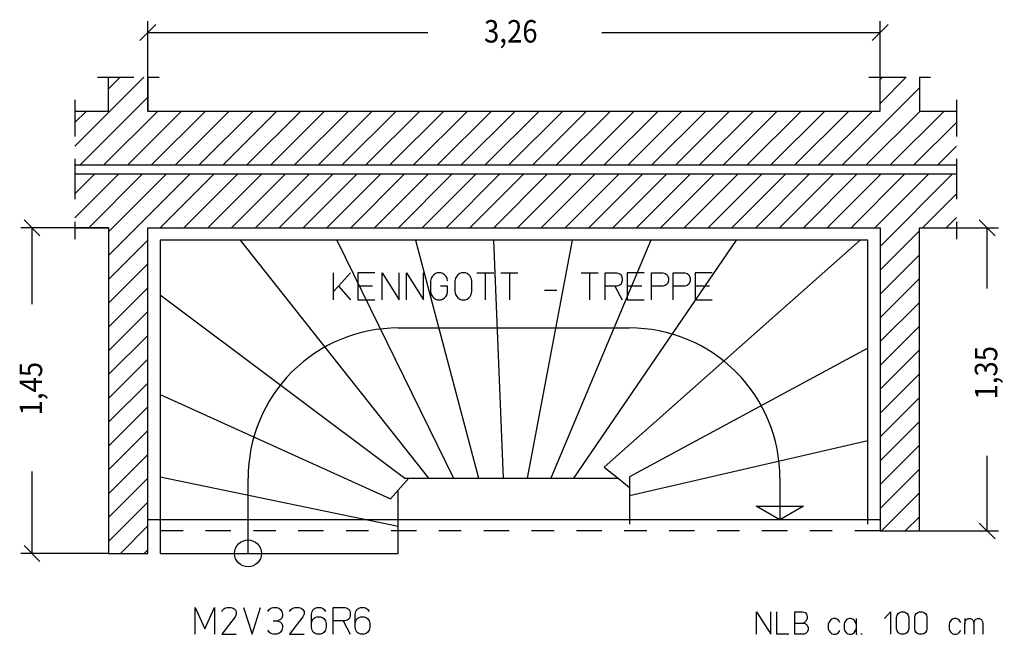
# Model space of a CAD drawing. Extents: x 0.45 to 8.25, y 2.94 to 11.52.
# Drawn here: x 3.59 to 7.98, y 2.94 to 5.68 of the extents above; entities that cross this region are included whole.
import ezdxf

# ---------------------------------------------------------------- set-up
doc = ezdxf.new("R2010")
doc.units = 0
doc.linetypes.add('DASHDOT', pattern=[0.225841, 0.11292, -0.05646, 0, -0.05646])
doc.layers.get('0').update_dxf_attribs({"linetype": 'CONTINUOUS'})
doc.dimstyles.new('DMST_2', dxfattribs={"dimtxt": 0.1, "dimasz": 0.1, "dimexe": 0.2, "dimexo": 0, "dimgap": 0.25, "dimtad": 0, "dimzin": 9, "dimtsz": 0.1, "dimcen": 0, "dimclrd": 7, "dimclre": 7, "dimclrt": 7, "dimazin": 3, "dimtfac": 1, "dimtofl": 0, "dimtmove": 0, "dimatfit": 3})

# ---------------------------------------------------------------- blocks, each defined once
blk = doc.blocks.new('*X15')
at = {"color": 7}
for p, q in [((3.84, 5.1128), (4.1472, 5.42)), ((3.99, 5.3689), (4.0411, 5.42)), ((7.425, 5.4097), (7.4353, 5.42)), ((7.425, 5.3037), (7.5413, 5.42)), ((7.2574, 5.03), (7.6, 5.3726)), ((3.8633, 5.03), (4.165, 5.3317)), ((3.84, 5.2189), (3.8911, 5.27)), ((3.9693, 5.03), (4.2093, 5.27)), ((4.0754, 5.03), (4.3154, 5.27)), ((4.1815, 5.03), (4.4215, 5.27)), ((4.2875, 5.03), (4.5275, 5.27)), ((4.3936, 5.03), (4.6336, 5.27)), ((4.4997, 5.03), (4.7397, 5.27)), ((4.6057, 5.03), (4.8457, 5.27)), ((4.7118, 5.03), (4.9518, 5.27)), ((4.8179, 5.03), (5.0579, 5.27)), ((4.9239, 5.03), (5.1639, 5.27)), ((5.03, 5.03), (5.27, 5.27)), ((5.1361, 5.03), (5.3761, 5.27)), ((5.2421, 5.03), (5.4821, 5.27)), ((5.3482, 5.03), (5.5882, 5.27)), ((5.4543, 5.03), (5.6943, 5.27)), ((5.5603, 5.03), (5.8003, 5.27)), ((5.6664, 5.03), (5.9064, 5.27)), ((5.7725, 5.03), (6.0125, 5.27)), ((5.8785, 5.03), (6.1185, 5.27)), ((5.9846, 5.03), (6.2246, 5.27)), ((6.0907, 5.03), (6.3307, 5.27)), ((6.1967, 5.03), (6.4367, 5.27)), ((6.3028, 5.03), (6.5428, 5.27)), ((6.4089, 5.03), (6.6489, 5.27)), ((6.5149, 5.03), (6.7549, 5.27)), ((6.621, 5.03), (6.861, 5.27)), ((6.7271, 5.03), (6.9671, 5.27)), ((6.8331, 5.03), (7.0731, 5.27)), ((6.9392, 5.03), (7.1792, 5.27)), ((7.0453, 5.03), (7.2853, 5.27)), ((7.1513, 5.03), (7.3913, 5.27)), ((7.3635, 5.03), (7.6035, 5.27)), ((7.4695, 5.03), (7.7095, 5.27)), ((7.5756, 5.03), (7.765, 5.2194)), ((7.6817, 5.03), (7.765, 5.1133))]:
    blk.add_line(p, q, dxfattribs=at)
blk = doc.blocks.new('*X16')
at = {"color": 7}
for p, q in [((3.84, 4.7946), (4.0354, 4.99)), ((3.84, 4.9007), (3.9293, 4.99)), ((3.9015, 4.75), (4.1415, 4.99)), ((3.99, 4.7325), (4.2475, 4.99)), ((3.99, 4.6264), (4.3536, 4.99)), ((4.2197, 4.75), (4.4597, 4.99)), ((4.3257, 4.75), (4.5657, 4.99)), ((4.4318, 4.75), (4.6718, 4.99)), ((4.5379, 4.75), (4.7779, 4.99)), ((4.6439, 4.75), (4.8839, 4.99)), ((4.75, 4.75), (4.99, 4.99)), ((4.8561, 4.75), (5.0961, 4.99)), ((4.9621, 4.75), (5.2021, 4.99)), ((5.0682, 4.75), (5.3082, 4.99)), ((5.1743, 4.75), (5.4143, 4.99)), ((5.2803, 4.75), (5.5203, 4.99)), ((5.3864, 4.75), (5.6264, 4.99)), ((5.4925, 4.75), (5.7325, 4.99)), ((5.5985, 4.75), (5.8385, 4.99)), ((5.7046, 4.75), (5.9446, 4.99)), ((5.8107, 4.75), (6.0507, 4.99)), ((5.9167, 4.75), (6.1567, 4.99)), ((6.0228, 4.75), (6.2628, 4.99)), ((6.1289, 4.75), (6.3689, 4.99)), ((6.2349, 4.75), (6.4749, 4.99)), ((6.341, 4.75), (6.581, 4.99)), ((6.4471, 4.75), (6.6871, 4.99)), ((6.5531, 4.75), (6.7931, 4.99)), ((6.6592, 4.75), (6.8992, 4.99)), ((6.7653, 4.75), (7.0053, 4.99)), ((6.8713, 4.75), (7.1113, 4.99)), ((6.9774, 4.75), (7.2174, 4.99)), ((7.0835, 4.75), (7.3235, 4.99)), ((7.1895, 4.75), (7.4295, 4.99)), ((7.2956, 4.75), (7.5356, 4.99)), ((7.4017, 4.75), (7.6417, 4.99)), ((7.425, 4.6673), (7.7477, 4.99)), ((7.6138, 4.75), (7.765, 4.9012)), ((7.7198, 4.75), (7.765, 4.7952)), ((7.425, 4.5612), (7.6, 4.7362)), ((3.99, 4.5203), (4.165, 4.6953)), ((7.425, 4.4552), (7.6, 4.6302)), ((3.99, 4.4143), (4.165, 4.5893)), ((7.425, 4.3491), (7.6, 4.5241)), ((3.99, 4.3082), (4.165, 4.4832)), ((7.425, 4.243), (7.6, 4.418)), ((3.99, 4.2021), (4.165, 4.3771)), ((7.425, 4.137), (7.6, 4.312)), ((3.99, 4.0961), (4.165, 4.2711)), ((3.99, 3.99), (4.165, 4.165)), ((7.425, 4.0309), (7.6, 4.2059)), ((7.425, 3.9248), (7.6, 4.0998)), ((3.99, 3.8839), (4.165, 4.0589)), ((7.425, 3.8188), (7.6, 3.9938)), ((3.99, 3.7779), (4.165, 3.9529)), ((7.425, 3.7127), (7.6, 3.8877)), ((3.99, 3.6718), (4.165, 3.8468)), ((7.425, 3.6066), (7.6, 3.7816)), ((3.99, 3.5657), (4.165, 3.7407)), ((7.425, 3.5006), (7.6, 3.6756)), ((3.99, 3.4597), (4.165, 3.6347)), ((7.4305, 3.4), (7.6, 3.5695)), ((3.99, 3.3536), (4.165, 3.5286)), ((7.5366, 3.4), (7.6, 3.4634)), ((4.0425, 3.3), (4.165, 3.4225)), ((4.1485, 3.3), (4.165, 3.3165))]:
    blk.add_line(p, q, dxfattribs=at)
blk = doc.blocks.new('*D2')
at = {"color": 7}
for p, q in [((3.6846, 4.7146), (3.6139, 4.7854)), ((3.99, 4.75), (3.5993, 4.75)), ((3.6493, 4.4094), (3.6493, 4.75)), ((3.6493, 3.3), (3.6493, 3.6644)), ((3.6139, 3.3354), (3.6846, 3.2646)), ((3.99, 3.3), (3.5993, 3.3))]:
    blk.add_line(p, q, dxfattribs=at)
at = {"color": 7, "width": 0.9}
blk.add_text('1,45', height=0.1, rotation=90, dxfattribs=at).set_placement((3.6943, 3.9144))
blk = doc.blocks.new('*D3')
at = {"color": 7}
for p, q in [((4.2004, 5.6552), (4.1296, 5.5845)), ((4.165, 5.27), (4.165, 5.6698)), ((7.3896, 5.5845), (7.4604, 5.6552)), ((7.425, 5.27), (7.425, 5.6698)), ((4.165, 5.6198), (5.4116, 5.6198)), ((6.1866, 5.6198), (7.425, 5.6198))]:
    blk.add_line(p, q, dxfattribs=at)
at = {"color": 7, "width": 0.9}
blk.add_text('3,26', height=0.1, dxfattribs=at).set_placement((5.6616, 5.5748))
blk = doc.blocks.new('*D4')
at = {"color": 7}
for p, q in [((7.9371, 4.7146), (7.8664, 4.7854)), ((7.6, 4.75), (7.9518, 4.75)), ((7.9018, 4.4803), (7.9018, 4.75)), ((7.9018, 3.4), (7.9018, 3.7353)), ((7.8664, 3.4354), (7.9371, 3.3646)), ((7.6, 3.4), (7.9518, 3.4))]:
    blk.add_line(p, q, dxfattribs=at)
at = {"color": 7, "width": 0.9}
blk.add_text('1,35', height=0.1, rotation=90, dxfattribs=at).set_placement((7.9468, 3.9853))

msp = doc.modelspace()

# ---------------------------------------------------------------- linework, layer by layer
at = {"color": 7, "linetype": 'DASHDOT'}
for p, q in [((3.94, 5.42), (3.99, 5.42)), ((3.99, 5.42), (4.165, 5.42)), ((4.165, 5.42), (4.215, 5.42)), ((7.375, 5.42), (7.425, 5.42)), ((7.425, 5.42), (7.6, 5.42)), ((7.6, 5.42), (7.65, 5.42)), ((3.84, 5.32), (3.84, 5.27)), ((7.765, 5.32), (7.765, 5.27)), ((3.84, 5.27), (3.84, 5.03)), ((7.765, 5.27), (7.765, 5.03)), ((3.84, 5.03), (3.84, 4.99)), ((7.765, 5.03), (7.765, 4.99)), ((3.84, 4.99), (3.84, 4.75)), ((7.765, 4.99), (7.765, 4.75)), ((3.84, 4.75), (3.84, 4.7)), ((7.765, 4.75), (7.765, 4.7)), ((7.425, 3.4), (4.165, 3.4))]:
    msp.add_line(p, q, dxfattribs=at)
at = {"color": 7}
for p, q in [((3.99, 5.27), (3.99, 5.42)), ((4.165, 5.42), (4.165, 5.27)), ((7.425, 5.27), (7.425, 5.42)), ((7.6, 5.42), (7.6, 5.27)), ((3.84, 5.27), (3.99, 5.27)), ((4.165, 5.27), (7.425, 5.27)), ((7.6, 5.27), (7.765, 5.27)), ((3.84, 5.03), (7.765, 5.03)), ((3.84, 4.99), (7.765, 4.99)), ((3.84, 4.75), (3.99, 4.75)), ((3.99, 4.75), (3.99, 3.3)), ((4.165, 4.75), (7.425, 4.75)), ((4.165, 3.45), (4.165, 4.75)), ((7.425, 4.75), (7.425, 3.45)), ((7.6, 3.4), (7.6, 4.75)), ((7.6, 4.75), (7.765, 4.75)), ((4.22, 4.695), (4.22, 4.451)), ((4.6911, 4.695), (4.22, 4.695)), ((5.1065, 4.695), (4.5763, 4.695)), ((4.5763, 4.695), (5.4144, 3.635)), ((5.4496, 4.695), (5.0063, 4.695)), ((5.0063, 4.695), (5.5251, 3.635)), ((5.7943, 4.695), (5.3565, 4.695)), ((5.3565, 4.695), (5.637, 3.635)), ((6.1449, 4.695), (5.7042, 4.695)), ((5.7042, 4.695), (5.7469, 3.635)), ((6.0534, 4.695), (5.8544, 3.635)), ((6.404, 4.695), (5.9593, 3.635)), ((6.5016, 4.695), (6.0534, 4.695)), ((6.7844, 4.695), (6.0594, 3.635)), ((7.3363, 4.695), (6.1964, 3.6848)), ((6.8935, 4.695), (6.404, 4.695)), ((7.37, 4.695), (6.7844, 4.695)), ((7.37, 4.695), (7.3363, 4.695)), ((7.37, 4.6046), (7.37, 4.695)), ((7.37, 4.1115), (7.37, 4.695)), ((4.22, 4.5635), (4.22, 4.0075)), ((4.9919, 4.4297), (4.9919, 4.5497)), ((5.0675, 4.5497), (5.0135, 4.4897)), ((5.1755, 4.5497), (5.0999, 4.5497)), ((5.0999, 4.5497), (5.0999, 4.4897)), ((5.2079, 4.4297), (5.2079, 4.5497)), ((5.2079, 4.5497), (5.2835, 4.4297)), ((5.2835, 4.4297), (5.2835, 4.5497)), ((5.3159, 4.4297), (5.3159, 4.5497)), ((5.3159, 4.5497), (5.3915, 4.4297)), ((5.3915, 4.4297), (5.3915, 4.5497)), ((5.4266, 4.5257), (5.4239, 4.5137)), ((5.432, 4.5347), (5.4266, 4.5257)), ((5.4374, 4.5407), (5.432, 4.5347)), ((5.4455, 4.5467), (5.4374, 4.5407)), ((5.4536, 4.5497), (5.4455, 4.5467)), ((5.4698, 4.5497), (5.4536, 4.5497)), ((5.4779, 4.5467), (5.4698, 4.5497)), ((5.486, 4.5407), (5.4779, 4.5467)), ((5.4914, 4.5347), (5.486, 4.5407)), ((5.4968, 4.5257), (5.4914, 4.5347)), ((5.4995, 4.5137), (5.4968, 4.5257)), ((5.5346, 4.5257), (5.5319, 4.5137)), ((5.54, 4.5347), (5.5346, 4.5257)), ((5.5454, 4.5407), (5.54, 4.5347)), ((5.5535, 4.5467), (5.5454, 4.5407)), ((5.5616, 4.5497), (5.5535, 4.5467)), ((5.5778, 4.5497), (5.5616, 4.5497)), ((5.5859, 4.5467), (5.5778, 4.5497)), ((5.594, 4.5407), (5.5859, 4.5467)), ((5.5994, 4.5347), (5.594, 4.5407)), ((5.6048, 4.5257), (5.5994, 4.5347)), ((5.6075, 4.5137), (5.6048, 4.5257)), ((5.6291, 4.5497), (5.6669, 4.5497)), ((5.6669, 4.5497), (5.6669, 4.4297)), ((5.6669, 4.5497), (5.7047, 4.5497)), ((5.7371, 4.5497), (5.7749, 4.5497)), ((5.7749, 4.5497), (5.7749, 4.4297)), ((5.7749, 4.5497), (5.8127, 4.5497)), ((6.0935, 4.5497), (6.1313, 4.5497)), ((6.1313, 4.5497), (6.1313, 4.4297)), ((6.1313, 4.5497), (6.1691, 4.5497)), ((6.2015, 4.4297), (6.2015, 4.5497)), ((6.2015, 4.5497), (6.2528, 4.5497)), ((6.2528, 4.5497), (6.2636, 4.5467)), ((6.2636, 4.5467), (6.2717, 4.5407)), ((6.2717, 4.5407), (6.2744, 4.5347)), ((6.2744, 4.5347), (6.2771, 4.5257)), ((6.2771, 4.5257), (6.2771, 4.5137)), ((6.3743, 4.5497), (6.2987, 4.5497)), ((6.2987, 4.5497), (6.2987, 4.4897)), ((6.4067, 4.5497), (6.458, 4.5497)), ((6.4067, 4.4897), (6.4067, 4.5497)), ((6.458, 4.5497), (6.4688, 4.5467)), ((6.4688, 4.5467), (6.4769, 4.5407)), ((6.4769, 4.5407), (6.4796, 4.5347)), ((6.4796, 4.5347), (6.4823, 4.5257)), ((6.4823, 4.5257), (6.4823, 4.5137)), ((6.5039, 4.5497), (6.5552, 4.5497)), ((6.5039, 4.4897), (6.5039, 4.5497)), ((6.5552, 4.5497), (6.566, 4.5467)), ((6.566, 4.5467), (6.5741, 4.5407)), ((6.5741, 4.5407), (6.5768, 4.5347)), ((6.5768, 4.5347), (6.5795, 4.5257)), ((6.5795, 4.5257), (6.5795, 4.5137)), ((6.6767, 4.5497), (6.6011, 4.5497)), ((6.6011, 4.5497), (6.6011, 4.4897)), ((5.0135, 4.4897), (4.9919, 4.4657)), ((5.0135, 4.4897), (5.0675, 4.4297)), ((5.1647, 4.4897), (5.0999, 4.4897)), ((5.0999, 4.4897), (5.0999, 4.4297)), ((5.4239, 4.5137), (5.4239, 4.4657)), ((5.4995, 4.4897), (5.4671, 4.4897)), ((5.4995, 4.4657), (5.4995, 4.4897)), ((5.5319, 4.5137), (5.5319, 4.4657)), ((5.6075, 4.4657), (5.6075, 4.5137)), ((5.9315, 4.4717), (5.9855, 4.4717)), ((6.2447, 4.4897), (6.2015, 4.4897)), ((6.2528, 4.4897), (6.2447, 4.4897)), ((6.2447, 4.4897), (6.2771, 4.4297)), ((6.2636, 4.4927), (6.2528, 4.4897)), ((6.2717, 4.4987), (6.2636, 4.4927)), ((6.2744, 4.5047), (6.2717, 4.4987)), ((6.2771, 4.5137), (6.2744, 4.5047)), ((6.3635, 4.4897), (6.2987, 4.4897)), ((6.2987, 4.4897), (6.2987, 4.4297)), ((6.4067, 4.4297), (6.4067, 4.4897)), ((6.458, 4.4897), (6.4067, 4.4897)), ((6.4688, 4.4927), (6.458, 4.4897)), ((6.4769, 4.4987), (6.4688, 4.4927)), ((6.4796, 4.5047), (6.4769, 4.4987)), ((6.4823, 4.5137), (6.4796, 4.5047)), ((6.5039, 4.4297), (6.5039, 4.4897)), ((6.5552, 4.4897), (6.5039, 4.4897)), ((6.566, 4.4927), (6.5552, 4.4897)), ((6.5741, 4.4987), (6.566, 4.4927)), ((6.5768, 4.5047), (6.5741, 4.4987)), ((6.5795, 4.5137), (6.5768, 4.5047)), ((6.6659, 4.4897), (6.6011, 4.4897)), ((6.6011, 4.4897), (6.6011, 4.4297)), ((4.22, 4.451), (5.309, 3.635)), ((5.0999, 4.4297), (5.1755, 4.4297)), ((5.4239, 4.4657), (5.4266, 4.4537)), ((5.4266, 4.4537), (5.432, 4.4447)), ((5.432, 4.4447), (5.4374, 4.4387)), ((5.4374, 4.4387), (5.4455, 4.4327)), ((5.4455, 4.4327), (5.4536, 4.4297)), ((5.4536, 4.4297), (5.4698, 4.4297)), ((5.4698, 4.4297), (5.4779, 4.4327)), ((5.4779, 4.4327), (5.486, 4.4387)), ((5.486, 4.4387), (5.4914, 4.4447)), ((5.4914, 4.4447), (5.4968, 4.4537)), ((5.4968, 4.4537), (5.4995, 4.4657)), ((5.5319, 4.4657), (5.5346, 4.4537)), ((5.5346, 4.4537), (5.54, 4.4447)), ((5.54, 4.4447), (5.5454, 4.4387)), ((5.5454, 4.4387), (5.5535, 4.4327)), ((5.5535, 4.4327), (5.5616, 4.4297)), ((5.5616, 4.4297), (5.5778, 4.4297)), ((5.5778, 4.4297), (5.5859, 4.4327)), ((5.5859, 4.4327), (5.594, 4.4387)), ((5.594, 4.4387), (5.5994, 4.4447)), ((5.5994, 4.4447), (5.6048, 4.4537)), ((5.6048, 4.4537), (5.6075, 4.4657)), ((6.2987, 4.4297), (6.3743, 4.4297)), ((6.6011, 4.4297), (6.6767, 4.4297)), ((5.28, 4.304), (6.31, 4.304)), ((7.37, 4.2138), (6.31, 3.641)), ((7.37, 3.7091), (7.37, 4.2138)), ((4.22, 4.1063), (4.22, 3.6409)), ((4.22, 4.0075), (5.2459, 3.5426)), ((7.37, 3.8015), (6.31, 3.5561)), ((7.37, 3.43), (7.37, 3.8015)), ((4.22, 3.7328), (4.22, 3.3)), ((6.1964, 3.6848), (6.2585, 3.635)), ((4.22, 3.6409), (5.28, 3.4216)), ((6.31, 3.641), (6.31, 3.5938)), ((4.611, 3.3), (4.611, 3.635)), ((5.28, 3.5816), (5.3268, 3.635)), ((5.309, 3.635), (5.3268, 3.635)), ((5.3268, 3.635), (5.5291, 3.635)), ((5.4144, 3.635), (5.6253, 3.635)), ((5.5251, 3.635), (5.7301, 3.635)), ((5.637, 3.635), (5.837, 3.635)), ((5.7469, 3.635), (5.9459, 3.635)), ((5.8544, 3.635), (6.0569, 3.635)), ((5.9593, 3.635), (6.0594, 3.635)), ((6.0594, 3.635), (6.1684, 3.635)), ((6.0594, 3.635), (6.2585, 3.635)), ((6.2585, 3.635), (6.31, 3.5938)), ((6.979, 3.635), (6.979, 3.45)), ((5.2459, 3.5426), (5.28, 3.5816)), ((5.28, 3.4216), (5.28, 3.5816)), ((6.31, 3.5938), (6.31, 3.4638)), ((6.31, 3.5561), (6.31, 3.43)), ((5.28, 3.4216), (5.28, 3.5135)), ((6.8733, 3.511), (7.0846, 3.511)), ((6.979, 3.45), (6.8733, 3.511)), ((7.0846, 3.511), (6.979, 3.45)), ((7.425, 3.45), (4.165, 3.45)), ((4.165, 3.4), (4.165, 3.45)), ((5.28, 3.3), (5.28, 3.4216)), ((7.425, 3.45), (7.425, 3.4)), ((4.165, 3.3), (4.165, 3.4)), ((7.425, 3.4), (7.6, 3.4)), ((3.99, 3.3), (4.165, 3.3)), ((4.22, 3.3), (5.28, 3.3)), ((4.375, 2.94), (4.375, 3.06)), ((4.375, 3.06), (4.4182, 2.964)), ((4.4182, 2.964), (4.4614, 3.06)), ((4.4614, 3.06), (4.4614, 2.94)), ((4.4938, 3.042), (4.4992, 3.051)), ((4.4992, 3.051), (4.5073, 3.057)), ((4.5073, 3.057), (4.5181, 3.06)), ((4.5181, 3.06), (4.5343, 3.06)), ((4.5343, 3.06), (4.5451, 3.057)), ((4.5451, 3.057), (4.5532, 3.051)), ((4.5532, 3.051), (4.5586, 3.042)), ((4.5586, 3.03), (4.5532, 3.018)), ((4.5586, 3.042), (4.5586, 3.03)), ((4.591, 3.06), (4.6288, 2.94)), ((4.6288, 2.94), (4.6666, 3.06)), ((4.699, 3.042), (4.7044, 3.051)), ((4.7044, 3.051), (4.7125, 3.057)), ((4.7125, 3.057), (4.7233, 3.06)), ((4.7233, 3.06), (4.7395, 3.06)), ((4.7395, 3.06), (4.7476, 3.057)), ((4.7476, 3.057), (4.7557, 3.051)), ((4.7557, 3.051), (4.7611, 3.042)), ((4.7611, 3.042), (4.7638, 3.03)), ((4.7638, 3.03), (4.7638, 3.021)), ((4.7962, 3.042), (4.8016, 3.051)), ((4.8016, 3.051), (4.8097, 3.057)), ((4.8097, 3.057), (4.8205, 3.06)), ((4.8205, 3.06), (4.8367, 3.06)), ((4.8367, 3.06), (4.8475, 3.057)), ((4.8475, 3.057), (4.8556, 3.051)), ((4.8556, 3.051), (4.861, 3.042)), ((4.861, 3.03), (4.8556, 3.018)), ((4.861, 3.042), (4.861, 3.03)), ((4.8934, 3.03), (4.8961, 3.042)), ((4.8934, 2.988), (4.8934, 3.03)), ((4.8961, 3.042), (4.9015, 3.051)), ((4.9015, 3.051), (4.9096, 3.057)), ((4.9096, 3.057), (4.9177, 3.06)), ((4.9177, 3.06), (4.9339, 3.06)), ((4.9339, 3.06), (4.942, 3.057)), ((4.942, 3.057), (4.9501, 3.051)), ((4.9501, 3.051), (4.9555, 3.042)), ((4.9906, 2.94), (4.9906, 3.06)), ((4.9906, 3.06), (5.0419, 3.06)), ((5.0419, 3.06), (5.0527, 3.057)), ((5.0527, 3.057), (5.0608, 3.051)), ((5.0608, 3.051), (5.0635, 3.045)), ((5.0635, 3.045), (5.0662, 3.036)), ((5.0662, 3.036), (5.0662, 3.024)), ((5.0878, 3.03), (5.0905, 3.042)), ((5.0878, 2.988), (5.0878, 3.03)), ((5.0905, 3.042), (5.0959, 3.051)), ((5.0959, 3.051), (5.104, 3.057)), ((5.104, 3.057), (5.1121, 3.06)), ((5.1121, 3.06), (5.1283, 3.06)), ((5.1283, 3.06), (5.1364, 3.057)), ((5.1364, 3.057), (5.1445, 3.051)), ((5.1445, 3.051), (5.1499, 3.042)), ((6.875, 2.94), (6.875, 3.04)), ((6.875, 3.04), (6.938, 2.94)), ((6.938, 2.94), (6.938, 3.04)), ((6.965, 2.94), (6.965, 3.04)), ((7.046, 3.04), (7.0798, 3.04)), ((7.046, 2.99), (7.046, 3.04)), ((7.0798, 3.04), (7.091, 3.0375)), ((7.091, 3.0375), (7.0978, 3.03)), ((7.0978, 3.03), (7.1, 3.02)), ((7.4443, 3.01), (7.4713, 3.04)), ((7.4713, 3.04), (7.4713, 2.94)), ((7.4983, 3.015), (7.5005, 3.025)), ((7.5005, 3.025), (7.505, 3.0325)), ((7.505, 3.0325), (7.5118, 3.0375)), ((7.5118, 3.0375), (7.5185, 3.04)), ((7.5185, 3.04), (7.532, 3.04)), ((7.532, 3.04), (7.5388, 3.0375)), ((7.5388, 3.0375), (7.5455, 3.0325)), ((7.5455, 3.0325), (7.55, 3.025)), ((7.55, 3.025), (7.5523, 3.015)), ((7.5793, 3.015), (7.5815, 3.025)), ((7.5815, 3.025), (7.586, 3.0325)), ((7.586, 3.0325), (7.5928, 3.0375)), ((7.5928, 3.0375), (7.5995, 3.04)), ((7.5995, 3.04), (7.613, 3.04)), ((7.613, 3.04), (7.6198, 3.0375)), ((7.6198, 3.0375), (7.6265, 3.0325)), ((7.6265, 3.0325), (7.631, 3.025)), ((7.631, 3.025), (7.6333, 3.015)), ((4.5532, 3.018), (4.4938, 2.94)), ((4.7233, 3), (4.7422, 3)), ((4.7557, 3.006), (4.7422, 3)), ((4.7422, 3), (4.7557, 2.994)), ((4.7611, 3.012), (4.7557, 3.006)), ((4.7557, 2.994), (4.7611, 2.988)), ((4.7638, 3.021), (4.7611, 3.012)), ((4.7611, 2.988), (4.7638, 2.979)), ((4.8556, 3.018), (4.7962, 2.94)), ((4.8934, 2.988), (4.8961, 3)), ((4.8934, 2.97), (4.8934, 2.988)), ((4.8961, 3), (4.9015, 3.009)), ((4.9015, 3.009), (4.9096, 3.015)), ((4.9096, 3.015), (4.9177, 3.018)), ((4.9177, 3.018), (4.9339, 3.018)), ((4.9339, 3.018), (4.942, 3.015)), ((4.942, 3.015), (4.9501, 3.009)), ((4.9501, 3.009), (4.9555, 3)), ((4.9555, 3), (4.9582, 2.988)), ((4.9582, 2.988), (4.9582, 2.97)), ((5.0338, 3), (4.9906, 3)), ((5.0419, 3), (5.0338, 3)), ((5.0338, 3), (5.0662, 2.94)), ((5.0527, 3.003), (5.0419, 3)), ((5.0608, 3.009), (5.0527, 3.003)), ((5.0635, 3.015), (5.0608, 3.009)), ((5.0662, 3.024), (5.0635, 3.015)), ((5.0878, 2.988), (5.0905, 3)), ((5.0878, 2.97), (5.0878, 2.988)), ((5.0905, 3), (5.0959, 3.009)), ((5.0959, 3.009), (5.104, 3.015)), ((5.104, 3.015), (5.1121, 3.018)), ((5.1121, 3.018), (5.1283, 3.018)), ((5.1283, 3.018), (5.1364, 3.015)), ((5.1364, 3.015), (5.1445, 3.009)), ((5.1445, 3.009), (5.1499, 3)), ((5.1499, 3), (5.1526, 2.988)), ((5.1526, 2.988), (5.1526, 2.97)), ((7.046, 2.99), (7.082, 2.99)), ((7.046, 2.94), (7.046, 2.99)), ((7.0888, 2.9925), (7.082, 2.99)), ((7.082, 2.99), (7.0865, 2.99)), ((7.0865, 2.99), (7.0955, 2.985)), ((7.0955, 3), (7.0888, 2.9925)), ((7.1, 3.01), (7.0955, 3)), ((7.0955, 2.985), (7.1, 2.98)), ((7.1, 3.02), (7.1, 3.01)), ((7.1968, 2.9925), (7.1945, 2.985)), ((7.1945, 2.985), (7.1945, 2.965)), ((7.2035, 3.0025), (7.1968, 2.9925)), ((7.2103, 3.0075), (7.2035, 3.0025)), ((7.217, 3.01), (7.2103, 3.0075)), ((7.226, 3.01), (7.217, 3.01)), ((7.2328, 3.0075), (7.226, 3.01)), ((7.2395, 3.0025), (7.2328, 3.0075)), ((7.2463, 2.9925), (7.2395, 3.0025)), ((7.2665, 2.9925), (7.2643, 2.985)), ((7.2643, 2.985), (7.2643, 2.965)), ((7.2733, 3.0025), (7.2665, 2.9925)), ((7.28, 3.0075), (7.2733, 3.0025)), ((7.2868, 3.01), (7.28, 3.0075)), ((7.2957, 3.01), (7.2868, 3.01)), ((7.3025, 3.0075), (7.2957, 3.01)), ((7.3093, 3.0025), (7.3025, 3.0075)), ((7.316, 2.9925), (7.3093, 3.0025)), ((7.3183, 2.985), (7.316, 2.9925)), ((7.3183, 3.01), (7.3183, 2.985)), ((7.3183, 2.985), (7.3183, 2.965)), ((7.4983, 2.965), (7.4983, 3.015)), ((7.5523, 3.015), (7.5523, 2.965)), ((7.5793, 2.965), (7.5793, 3.015)), ((7.6333, 3.015), (7.6333, 2.965)), ((7.7345, 2.9925), (7.7323, 2.985)), ((7.7323, 2.985), (7.7323, 2.965)), ((7.7413, 3.0025), (7.7345, 2.9925)), ((7.748, 3.0075), (7.7413, 3.0025)), ((7.7547, 3.01), (7.748, 3.0075)), ((7.7638, 3.01), (7.7547, 3.01)), ((7.7705, 3.0075), (7.7638, 3.01)), ((7.7773, 3.0025), (7.7705, 3.0075)), ((7.784, 2.9925), (7.7773, 3.0025)), ((7.802, 3.01), (7.802, 2.985)), ((7.802, 2.985), (7.8043, 2.9975)), ((7.802, 2.94), (7.802, 2.985)), ((7.8043, 2.9975), (7.8065, 3.0025)), ((7.8065, 3.0025), (7.811, 3.0075)), ((7.811, 3.0075), (7.8178, 3.01)), ((7.8178, 3.01), (7.8268, 3.01)), ((7.8268, 3.01), (7.8335, 3.0075)), ((7.8335, 3.0075), (7.838, 3.0025)), ((7.838, 3.0025), (7.8403, 2.9975)), ((7.8403, 2.9975), (7.8425, 2.985)), ((7.8425, 2.985), (7.8448, 2.9975)), ((7.8425, 2.985), (7.8425, 2.94)), ((7.8448, 2.9975), (7.847, 3.0025)), ((7.847, 3.0025), (7.8515, 3.0075)), ((7.8515, 3.0075), (7.8582, 3.01)), ((7.8582, 3.01), (7.8673, 3.01)), ((7.8673, 3.01), (7.874, 3.0075)), ((7.8785, 3.0025), (7.874, 3.0075)), ((7.874, 3.0075), (7.8785, 3.0025)), ((7.8785, 3.0025), (7.8808, 2.9975)), ((7.8808, 2.9975), (7.883, 2.985)), ((7.883, 2.985), (7.883, 2.94)), ((4.4938, 2.94), (4.5586, 2.94)), ((4.7044, 2.949), (4.699, 2.958)), ((4.7125, 2.943), (4.7044, 2.949)), ((4.7233, 2.94), (4.7125, 2.943)), ((4.7395, 2.94), (4.7233, 2.94)), ((4.7476, 2.943), (4.7395, 2.94)), ((4.7557, 2.949), (4.7476, 2.943)), ((4.7611, 2.958), (4.7557, 2.949)), ((4.7638, 2.97), (4.7611, 2.958)), ((4.7638, 2.979), (4.7638, 2.97)), ((4.7962, 2.94), (4.861, 2.94)), ((4.8961, 2.958), (4.8934, 2.97)), ((4.9015, 2.949), (4.8961, 2.958)), ((4.9096, 2.943), (4.9015, 2.949)), ((4.9177, 2.94), (4.9096, 2.943)), ((4.9339, 2.94), (4.9177, 2.94)), ((4.942, 2.943), (4.9339, 2.94)), ((4.9501, 2.949), (4.942, 2.943)), ((4.9555, 2.958), (4.9501, 2.949)), ((4.9582, 2.97), (4.9555, 2.958)), ((5.0905, 2.958), (5.0878, 2.97)), ((5.0959, 2.949), (5.0905, 2.958)), ((5.104, 2.943), (5.0959, 2.949)), ((5.1121, 2.94), (5.104, 2.943)), ((5.1283, 2.94), (5.1121, 2.94)), ((5.1364, 2.943), (5.1283, 2.94)), ((5.1445, 2.949), (5.1364, 2.943)), ((5.1499, 2.958), (5.1445, 2.949)), ((5.1526, 2.97), (5.1499, 2.958)), ((7.019, 2.94), (6.965, 2.94)), ((7.0865, 2.94), (7.046, 2.94)), ((7.0955, 2.945), (7.0865, 2.94)), ((7.1, 2.95), (7.0955, 2.945)), ((7.1, 2.98), (7.1045, 2.97)), ((7.1045, 2.96), (7.1, 2.95)), ((7.1045, 2.97), (7.1045, 2.96)), ((7.1945, 2.965), (7.1968, 2.9575)), ((7.1968, 2.9575), (7.2035, 2.9475)), ((7.2035, 2.9475), (7.2103, 2.9425)), ((7.2103, 2.9425), (7.217, 2.94)), ((7.217, 2.94), (7.226, 2.94)), ((7.226, 2.94), (7.2328, 2.9425)), ((7.2328, 2.9425), (7.2395, 2.9475)), ((7.2395, 2.9475), (7.2463, 2.9575)), ((7.2643, 2.965), (7.2665, 2.9575)), ((7.2665, 2.9575), (7.2733, 2.9475)), ((7.2733, 2.9475), (7.28, 2.9425)), ((7.28, 2.9425), (7.2868, 2.94)), ((7.2868, 2.94), (7.2957, 2.94)), ((7.2957, 2.94), (7.3025, 2.9425)), ((7.3025, 2.9425), (7.3093, 2.9475)), ((7.3093, 2.9475), (7.316, 2.9575)), ((7.316, 2.9575), (7.3183, 2.965)), ((7.3183, 2.965), (7.3183, 2.9425)), ((7.3183, 2.9425), (7.3205, 2.94)), ((7.3205, 2.94), (7.3228, 2.94)), ((7.3407, 2.94), (7.3407, 2.9425)), ((7.3407, 2.9425), (7.343, 2.9425)), ((7.343, 2.94), (7.3407, 2.94)), ((7.343, 2.9425), (7.343, 2.94)), ((7.5005, 2.955), (7.4983, 2.965)), ((7.505, 2.9475), (7.5005, 2.955)), ((7.5118, 2.9425), (7.505, 2.9475)), ((7.5185, 2.94), (7.5118, 2.9425)), ((7.532, 2.94), (7.5185, 2.94)), ((7.5388, 2.9425), (7.532, 2.94)), ((7.5455, 2.9475), (7.5388, 2.9425)), ((7.55, 2.955), (7.5455, 2.9475)), ((7.5523, 2.965), (7.55, 2.955)), ((7.5815, 2.955), (7.5793, 2.965)), ((7.586, 2.9475), (7.5815, 2.955)), ((7.5928, 2.9425), (7.586, 2.9475)), ((7.5995, 2.94), (7.5928, 2.9425)), ((7.613, 2.94), (7.5995, 2.94)), ((7.6198, 2.9425), (7.613, 2.94)), ((7.6265, 2.9475), (7.6198, 2.9425)), ((7.631, 2.955), (7.6265, 2.9475)), ((7.6333, 2.965), (7.631, 2.955)), ((7.7323, 2.965), (7.7345, 2.9575)), ((7.7345, 2.9575), (7.7413, 2.9475)), ((7.7413, 2.9475), (7.748, 2.9425)), ((7.748, 2.9425), (7.7547, 2.94)), ((7.7547, 2.94), (7.7638, 2.94)), ((7.7638, 2.94), (7.7705, 2.9425)), ((7.7705, 2.9425), (7.7773, 2.9475)), ((7.7773, 2.9475), (7.784, 2.9575))]:
    msp.add_line(p, q, dxfattribs=at)
msp.add_circle((4.611, 3.3), 0.06, dxfattribs=at)
for centre, start, end in [((5.279, 3.636), 89.917, 180.083), ((6.311, 3.636), 359.917, 90.083)]:
    msp.add_arc(centre, 0.668, start, end, dxfattribs=at)

# ---------------------------------------------------------------- block references
for name in ['*X15', '*X16']:
    msp.add_blockref(name, (0, 0))

# ---------------------------------------------------------------- dimensions: what is measured, and where the dimension line sits
at = {"color": 7, "linetype": 'CONTINUOUS'}
dim = msp.add_linear_dim(base=(7.425, 5.6198), p1=(4.165, 5.27), p2=(7.425, 5.27), dimstyle='DMST_2', dxfattribs=at)
dim.commit()
dim.dimension.update_dxf_attribs({"geometry": '*D3', "text_midpoint": (5.7991, 5.6198)})
for base, p1, p2, picture, middle in [((3.6493, 4.75), (3.99, 3.3), (3.99, 4.75), '*D2', (3.6493, 4.0369)), ((7.9018, 4.75), (7.6, 3.4), (7.6, 4.75), '*D4', (7.9018, 4.1078))]:
    dim = msp.add_linear_dim(base=base, p1=p1, p2=p2, angle=90, dimstyle='DMST_2', dxfattribs=at)
    dim.commit()
    dim.dimension.update_dxf_attribs({"geometry": picture, "text_midpoint": middle})

doc.saveas('drawing.dxf')
